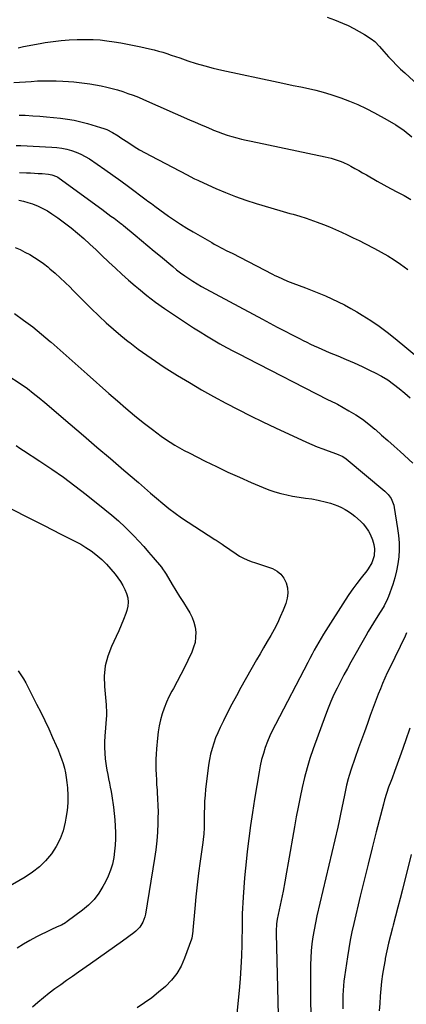
# Model space of a CAD drawing. Units: inches. Extents: x 1911384 to 1916759, y 474751 to 480088.
# Drawn here: x 1914614 to 1914867, y 475597 to 476240 of the extents above; entities that cross this region are included whole.
import ezdxf

# ---------------------------------------------------------------- set-up
doc = ezdxf.new("R2010")
doc.units = ezdxf.units.IN
doc.header["$MEASUREMENT"] = 0
doc.layers.add('7', color=7, linetype='Continuous')
doc.layers.add('8', color=7, linetype='Continuous')

msp = doc.modelspace()

# ---------------------------------------------------------------- linework, layer by layer
at = {"layer": '7', "color": 18}
for points in [[(1914815.03, 476241.72, 1912), (1914819.71, 476239.91, 1912), (1914824.97, 476237.73, 1912), (1914828.69, 476236.07, 1912), (1914832.35, 476234.3, 1912), (1914835.92, 476232.35, 1912), (1914839.43, 476230.28, 1912), (1914843.82, 476227.55, 1912), (1914846.18, 476225.78, 1912), (1914849.12, 476222.46, 1912), (1914852.04, 476219.08, 1912), (1914855.1, 476215.74, 1912), (1914857.67, 476213, 1912), (1914860.29, 476210.32, 1912), (1914862.98, 476207.7, 1912), (1914865.72, 476205.14, 1912), (1914880.12, 476192.04, 1912)], [(1914612.76, 476221.66, 1914), (1914616.38, 476222.4, 1914), (1914620.01, 476223.13, 1914), (1914623.64, 476223.81, 1914), (1914627.27, 476224.47, 1914), (1914630.45, 476225.03, 1914), (1914635.69, 476225.81, 1914), (1914640.94, 476226.43, 1914), (1914646.22, 476226.79, 1914), (1914651.52, 476226.97, 1914), (1914657.38, 476227.03, 1914), (1914661.91, 476226.96, 1914), (1914666.44, 476226.72, 1914), (1914670.94, 476226.25, 1914), (1914675.66, 476225.58, 1914), (1914680.02, 476224.81, 1914), (1914684.38, 476224.01, 1914), (1914688.73, 476223.14, 1914), (1914693.06, 476222.24, 1914), (1914695.97, 476221.62, 1914), (1914698.84, 476220.97, 1914), (1914701.7, 476220.26, 1914), (1914704.54, 476219.48, 1914), (1914707.37, 476218.66, 1914), (1914710.18, 476217.78, 1914), (1914712.99, 476216.88, 1914), (1914715.78, 476215.95, 1914), (1914718.58, 476215, 1914), (1914723.89, 476213.15, 1914), (1914729.36, 476211.37, 1914), (1914734.87, 476209.72, 1914), (1914740.44, 476208.28, 1914), (1914746.04, 476206.98, 1914), (1914782.91, 476199.11, 1914), (1914787.84, 476198.06, 1914), (1914792.77, 476197.02, 1914), (1914797.71, 476195.99, 1914), (1914802.64, 476194.96, 1914), (1914807.55, 476193.83, 1914), (1914812.43, 476192.58, 1914), (1914817.24, 476191.13, 1914), (1914822.03, 476189.55, 1914), (1914823.91, 476188.89, 1914), (1914829.55, 476186.75, 1914), (1914835.11, 476184.44, 1914), (1914840.56, 476181.86, 1914), (1914845.93, 476179.11, 1914), (1914854.27, 476174.59, 1914), (1914859.87, 476171.21, 1914), (1914865.23, 476167.52, 1914), (1914870.24, 476163.36, 1914)], [(1914610.09, 476198.82, 1916), (1914621.45, 476199.68, 1916), (1914625.49, 476199.92, 1916), (1914629.53, 476200.08, 1916), (1914633.57, 476200.1, 1916), (1914637.62, 476200.04, 1916), (1914642.15, 476199.86, 1916), (1914645.7, 476199.64, 1916), (1914649.25, 476199.34, 1916), (1914652.79, 476198.99, 1916), (1914656.32, 476198.54, 1916), (1914659.84, 476198.03, 1916), (1914663.35, 476197.42, 1916), (1914667.2, 476196.67, 1916), (1914670.75, 476195.88, 1916), (1914674.27, 476195.01, 1916), (1914677.77, 476194.04, 1916), (1914681.25, 476193, 1916), (1914684.69, 476191.84, 1916), (1914688.11, 476190.62, 1916), (1914691.48, 476189.28, 1916), (1914694.83, 476187.87, 1916), (1914725.02, 476174.56, 1916), (1914728.59, 476172.99, 1916), (1914732.16, 476171.44, 1916), (1914735.74, 476169.91, 1916), (1914739.32, 476168.38, 1916), (1914740.58, 476167.85, 1916), (1914743.56, 476166.66, 1916), (1914746.56, 476165.54, 1916), (1914749.61, 476164.53, 1916), (1914752.68, 476163.6, 1916), (1914755.78, 476162.76, 1916), (1914758.89, 476161.97, 1916), (1914762.02, 476161.23, 1916), (1914765.16, 476160.54, 1916), (1914813.68, 476150.42, 1916), (1914817.62, 476149.48, 1916), (1914819.56, 476148.91, 1916), (1914823.39, 476147.6, 1916), (1914825.26, 476146.84, 1916), (1914828.89, 476145.05, 1916), (1914830.46, 476144.18, 1916), (1914833.02, 476142.76, 1916), (1914835.57, 476141.34, 1916), (1914838.13, 476139.91, 1916), (1914840.68, 476138.48, 1916), (1914847.66, 476134.54, 1916), (1914852.04, 476132.09, 1916), (1914856.45, 476129.68, 1916), (1914860.87, 476127.32, 1916), (1914865.32, 476124.99, 1916), (1914869.67, 476122.52, 1916)], [(1914613.46, 476177.58, 1918), (1914617.34, 476177.47, 1918), (1914622.48, 476177.19, 1918), (1914626.99, 476176.91, 1918), (1914631.5, 476176.57, 1918), (1914636, 476176.16, 1918), (1914640.49, 476175.69, 1918), (1914645.04, 476175.06, 1918), (1914649.5, 476174.28, 1918), (1914653.92, 476173.26, 1918), (1914658.3, 476172.09, 1918), (1914666.8, 476169.57, 1918), (1914668.82, 476168.89, 1918), (1914670.8, 476168.12, 1918), (1914674.59, 476166.2, 1918), (1914678.24, 476164, 1918), (1914680.04, 476162.85, 1918), (1914681.83, 476161.68, 1918), (1914685.2, 476159.43, 1918), (1914688.7, 476157.18, 1918), (1914692.24, 476155.01, 1918), (1914695.86, 476152.95, 1918), (1914699.52, 476150.97, 1918), (1914723.39, 476138.56, 1918), (1914725.34, 476137.55, 1918), (1914728.28, 476136.06, 1918), (1914730.26, 476135.1, 1918), (1914731.26, 476134.64, 1918), (1914742.09, 476129.74, 1918), (1914748.55, 476126.97, 1918), (1914755.09, 476124.37, 1918), (1914761.72, 476122.05, 1918), (1914768.41, 476119.9, 1918), (1914784.02, 476115.23, 1918), (1914786.17, 476114.6, 1918), (1914790.5, 476113.4, 1918), (1914792.66, 476112.83, 1918), (1914796.98, 476111.62, 1918), (1914801.23, 476110.21, 1918), (1914808.51, 476107.62, 1918), (1914812.5, 476106.13, 1918), (1914816.46, 476104.58, 1918), (1914820.38, 476102.91, 1918), (1914824.27, 476101.17, 1918), (1914828.13, 476099.36, 1918), (1914831.97, 476097.52, 1918), (1914835.79, 476095.63, 1918), (1914839.6, 476093.72, 1918), (1914845.91, 476090.5, 1918), (1914850.29, 476088.14, 1918), (1914854.59, 476085.66, 1918), (1914858.77, 476082.99, 1918), (1914862.88, 476080.19, 1918), (1914867.76, 476076.7, 1918)], [(1914613.67, 476140.14, 1922), (1914618.27, 476139.94, 1922), (1914620.85, 476139.82, 1922), (1914623.44, 476139.69, 1922), (1914626.02, 476139.55, 1922), (1914628.61, 476139.4, 1922), (1914632.67, 476139.11, 1922), (1914634.8, 476138.68, 1922), (1914637.85, 476137.5, 1922), (1914638.79, 476136.96, 1922), (1914639.7, 476136.36, 1922), (1914667.5, 476116.13, 1922), (1914669.53, 476114.65, 1922), (1914671.55, 476113.16, 1922), (1914673.57, 476111.66, 1922), (1914675.58, 476110.16, 1922), (1914678.86, 476107.71, 1922), (1914679.97, 476106.87, 1922), (1914681.06, 476106.02, 1922), (1914681.42, 476105.73, 1922), (1914681.77, 476105.44, 1922), (1914689.37, 476099.15, 1922), (1914693.53, 476095.71, 1922), (1914697.68, 476092.26, 1922), (1914701.82, 476088.81, 1922), (1914705.97, 476085.35, 1922), (1914713.96, 476078.67, 1922), (1914716.51, 476076.61, 1922), (1914719.1, 476074.6, 1922), (1914721.76, 476072.67, 1922), (1914724.45, 476070.8, 1922), (1914727.2, 476069.02, 1922), (1914729.98, 476067.28, 1922), (1914732.82, 476065.63, 1922), (1914735.68, 476064.04, 1922), (1914772.64, 476044.18, 1922), (1914777.46, 476041.62, 1922), (1914782.28, 476039.07, 1922), (1914787.13, 476036.56, 1922), (1914791.98, 476034.07, 1922), (1914796.94, 476031.54, 1922), (1914799.33, 476030.34, 1922), (1914801.73, 476029.16, 1922), (1914804.13, 476028, 1922), (1914806.55, 476026.86, 1922), (1914808.98, 476025.75, 1922), (1914811.42, 476024.66, 1922), (1914813.87, 476023.61, 1922), (1914816.33, 476022.57, 1922), (1914822.03, 476020.22, 1922), (1914827.33, 476017.98, 1922), (1914832.61, 476015.67, 1922), (1914837.83, 476013.27, 1922), (1914843.03, 476010.8, 1922), (1914846.39, 476009.17, 1922), (1914850.54, 476006.97, 1922), (1914854.57, 476004.57, 1922), (1914858.42, 476001.88, 1922), (1914862.14, 475999, 1922), (1914865.71, 475995.92, 1922), (1914869.21, 475992.76, 1922)], [(1914613.34, 476121.93, 1924), (1914616.34, 476121.35, 1924), (1914619.29, 476120.56, 1924), (1914622.2, 476119.62, 1924), (1914626.01, 476118.11, 1924), (1914629.08, 476116.67, 1924), (1914632.03, 476114.99, 1924), (1914634.89, 476113.15, 1924), (1914638.73, 476110.46, 1924), (1914643.15, 476107.25, 1924), (1914647.48, 476103.94, 1924), (1914651.68, 476100.47, 1924), (1914655.8, 476096.89, 1924), (1914659.84, 476093.21, 1924), (1914663.85, 476089.51, 1924), (1914667.83, 476085.76, 1924), (1914671.78, 476081.99, 1924), (1914672.24, 476081.54, 1924), (1914676.44, 476077.57, 1924), (1914680.69, 476073.67, 1924), (1914685.03, 476069.85, 1924), (1914689.42, 476066.09, 1924), (1914691.53, 476064.32, 1924), (1914697.1, 476059.83, 1924), (1914702.76, 476055.46, 1924), (1914708.57, 476051.3, 1924), (1914714.47, 476047.26, 1924), (1914727.58, 476038.64, 1924), (1914731.81, 476035.92, 1924), (1914736.09, 476033.27, 1924), (1914740.42, 476030.72, 1924), (1914744.8, 476028.24, 1924), (1914749.21, 476025.83, 1924), (1914753.64, 476023.44, 1924), (1914758.1, 476021.1, 1924), (1914762.57, 476018.79, 1924), (1914815.24, 475991.87, 1924), (1914817.64, 475990.68, 1924), (1914820.84, 475989.08, 1924), (1914821.63, 475988.65, 1924), (1914829.19, 475984.39, 1924), (1914833.66, 475981.69, 1924), (1914838.01, 475978.81, 1924), (1914842.17, 475975.68, 1924), (1914846.21, 475972.37, 1924), (1914846.5, 475972.12, 1924), (1914850.58, 475968.54, 1924), (1914854.64, 475964.95, 1924), (1914858.68, 475961.32, 1924), (1914862.7, 475957.68, 1924), (1914870.99, 475950.1, 1924)], [(1914610.86, 476091.18, 1926), (1914614.11, 476089.72, 1926), (1914617.3, 476088.13, 1926), (1914620.45, 476086.45, 1926), (1914623.51, 476084.63, 1926), (1914626.5, 476082.69, 1926), (1914629.38, 476080.6, 1926), (1914632.18, 476078.39, 1926), (1914633.59, 476077.23, 1926), (1914636.99, 476074.31, 1926), (1914640.33, 476071.32, 1926), (1914643.58, 476068.24, 1926), (1914646.77, 476065.08, 1926), (1914648.62, 476063.19, 1926), (1914652.7, 476059.06, 1926), (1914656.81, 476054.96, 1926), (1914660.97, 476050.9, 1926), (1914665.15, 476046.87, 1926), (1914665.87, 476046.18, 1926), (1914670.49, 476041.9, 1926), (1914675.19, 476037.7, 1926), (1914680.01, 476033.64, 1926), (1914684.9, 476029.66, 1926), (1914685.85, 476028.91, 1926), (1914691.34, 476024.72, 1926), (1914696.91, 476020.65, 1926), (1914702.62, 476016.76, 1926), (1914708.41, 476012.99, 1926), (1914717.12, 476007.52, 1926), (1914724.87, 476002.79, 1926), (1914732.69, 475998.17, 1926), (1914740.62, 475993.73, 1926), (1914748.61, 475989.41, 1926), (1914756.68, 475985.25, 1926), (1914764.8, 475981.16, 1926), (1914772.97, 475977.2, 1926), (1914781.19, 475973.31, 1926), (1914801.47, 475963.91, 1926), (1914804.95, 475962.35, 1926), (1914808.46, 475960.88, 1926), (1914812.02, 475959.5, 1926), (1914815.6, 475958.21, 1926), (1914821.11, 475956.3, 1926), (1914825.18, 475954.43, 1926), (1914827.38, 475952.89, 1926), (1914852.72, 475931.91, 1926), (1914854.94, 475929.71, 1926), (1914856.72, 475927.15, 1926), (1914858.46, 475922.81, 1926), (1914858.79, 475921.28, 1926), (1914861.05, 475907.4, 1926), (1914861.62, 475902.79, 1926), (1914861.97, 475898.17, 1926), (1914861.98, 475893.54, 1926), (1914861.76, 475888.9, 1926), (1914861.19, 475884.3, 1926), (1914860.39, 475879.74, 1926), (1914859.24, 475875.26, 1926), (1914857.86, 475870.83, 1926), (1914855.08, 475862.98, 1926), (1914854.48, 475861.43, 1926), (1914852.27, 475856.96, 1926), (1914850.54, 475854.11, 1926), (1914849.66, 475852.69, 1926), (1914847.01, 475848.55, 1926), (1914845.25, 475845.77, 1926), (1914843.53, 475842.96, 1926), (1914841.85, 475840.13, 1926), (1914840.2, 475837.28, 1926), (1914830.52, 475820.17, 1926), (1914828.18, 475815.97, 1926), (1914825.89, 475811.75, 1926), (1914823.66, 475807.49, 1926), (1914821.48, 475803.21, 1926), (1914819.4, 475798.88, 1926), (1914817.43, 475794.51, 1926), (1914815.61, 475790.07, 1926), (1914813.89, 475785.59, 1926), (1914805.84, 475763.47, 1926), (1914803.72, 475757.27, 1926), (1914801.77, 475751.01, 1926), (1914800.08, 475744.69, 1926), (1914798.56, 475738.31, 1926), (1914797.2, 475731.89, 1926), (1914795.91, 475725.46, 1926), (1914794.7, 475719.01, 1926), (1914793.55, 475712.55, 1926), (1914789.52, 475688.95, 1926), (1914788.43, 475682.81, 1926), (1914787.29, 475676.67, 1926), (1914786.08, 475670.55, 1926), (1914784.81, 475664.44, 1926), (1914782.86, 475655.32, 1926), (1914782.29, 475652.22, 1926), (1914781.9, 475649.08, 1926), (1914781.65, 475644.36, 1926), (1914781.67, 475642.78, 1926), (1914783.01, 475589.43, 1926)], [(1914610.36, 476047.89, 1928), (1914616.44, 476043.59, 1928), (1914622.4, 476039.15, 1928), (1914628.19, 476034.48, 1928), (1914633.87, 476029.67, 1928), (1914634.46, 476029.14, 1928), (1914640.35, 476023.95, 1928), (1914646.23, 476018.75, 1928), (1914652.1, 476013.54, 1928), (1914657.97, 476008.33, 1928), (1914672.24, 475995.65, 1928), (1914677.76, 475990.82, 1928), (1914683.34, 475986.05, 1928), (1914689, 475981.38, 1928), (1914694.71, 475976.77, 1928), (1914700.62, 475972.08, 1928), (1914703.45, 475969.91, 1928), (1914706.33, 475967.8, 1928), (1914709.27, 475965.78, 1928), (1914712.25, 475963.83, 1928), (1914715.29, 475961.97, 1928), (1914718.37, 475960.17, 1928), (1914721.5, 475958.46, 1928), (1914724.66, 475956.81, 1928), (1914735.11, 475951.55, 1928), (1914742.56, 475947.89, 1928), (1914750.06, 475944.33, 1928), (1914757.62, 475940.91, 1928), (1914765.23, 475937.6, 1928), (1914772.99, 475934.31, 1928), (1914776.79, 475932.83, 1928), (1914780.63, 475931.5, 1928), (1914784.55, 475930.41, 1928), (1914788.51, 475929.46, 1928), (1914792.38, 475928.66, 1928), (1914796.53, 475927.9, 1928), (1914800.71, 475927.35, 1928), (1914804.88, 475926.77, 1928), (1914809.01, 475925.93, 1928), (1914814.51, 475924.64, 1928), (1914817.04, 475923.95, 1928), (1914819.54, 475923.15, 1928), (1914821.97, 475922.19, 1928), (1914824.37, 475921.12, 1928), (1914826.69, 475919.88, 1928), (1914828.93, 475918.54, 1928), (1914831.07, 475917.04, 1928), (1914833.15, 475915.43, 1928), (1914836.74, 475912.28, 1928), (1914838.49, 475910.46, 1928), (1914840.07, 475908.5, 1928), (1914842.07, 475905.62, 1928), (1914843.08, 475903.84, 1928), (1914844.65, 475900.09, 1928), (1914845.43, 475897.1, 1928), (1914845.86, 475894.08, 1928), (1914845.63, 475889.5, 1928), (1914844.22, 475885.08, 1928), (1914841.81, 475881.01, 1928), (1914840.87, 475879.74, 1928), (1914837.21, 475875.18, 1928), (1914834.45, 475871.62, 1928), (1914831.77, 475868.01, 1928), (1914829.21, 475864.31, 1928), (1914826.72, 475860.56, 1928), (1914814.13, 475840.85, 1928), (1914812.54, 475838.31, 1928), (1914810.98, 475835.74, 1928), (1914809.47, 475833.15, 1928), (1914807.99, 475830.54, 1928), (1914806.55, 475827.91, 1928), (1914805.12, 475825.27, 1928), (1914803.7, 475822.62, 1928), (1914802.3, 475819.97, 1928), (1914781.07, 475779.45, 1928), (1914779.23, 475775.75, 1928), (1914777.5, 475772, 1928), (1914775.93, 475768.18, 1928), (1914774.48, 475764.32, 1928), (1914773.21, 475760.39, 1928), (1914772.08, 475756.42, 1928), (1914771.16, 475752.4, 1928), (1914770.38, 475748.35, 1928), (1914767.42, 475730.48, 1928), (1914766.08, 475721.97, 1928), (1914764.82, 475713.45, 1928), (1914763.69, 475704.91, 1928), (1914762.64, 475696.36, 1928), (1914762.11, 475691.79, 1928), (1914761.44, 475685.52, 1928), (1914760.85, 475679.23, 1928), (1914760.37, 475672.94, 1928), (1914759.97, 475666.64, 1928), (1914759.38, 475655.64, 1928), (1914759.31, 475654.03, 1928), (1914759.29, 475650.81, 1928), (1914759.29, 475650, 1928), (1914759.28, 475649.19, 1928), (1914759.09, 475635.71, 1928), (1914758.88, 475628.17, 1928), (1914758.55, 475620.64, 1928), (1914758.02, 475613.12, 1928), (1914757.37, 475605.6, 1928), (1914755.2, 475584.01, 1928)], [(1914611.45, 475961.62, 1932), (1914613.94, 475960.01, 1932), (1914616.42, 475958.39, 1932), (1914627.11, 475951.45, 1932), (1914634.87, 475946.26, 1932), (1914642.52, 475940.92, 1932), (1914650.02, 475935.37, 1932), (1914657.42, 475929.68, 1932), (1914669.64, 475919.99, 1932), (1914674.16, 475916.26, 1932), (1914678.58, 475912.41, 1932), (1914682.84, 475908.38, 1932), (1914686.99, 475904.24, 1932), (1914688.51, 475902.66, 1932), (1914691.79, 475899.19, 1932), (1914695.02, 475895.67, 1932), (1914698.16, 475892.08, 1932), (1914701.26, 475888.44, 1932), (1914706.51, 475882.13, 1932), (1914707.34, 475881.07, 1932), (1914708.84, 475878.84, 1932), (1914709.2, 475878.26, 1932), (1914709.55, 475877.69, 1932), (1914713.65, 475870.92, 1932), (1914716.06, 475866.97, 1932), (1914718.47, 475863.01, 1932), (1914720.89, 475859.07, 1932), (1914723.32, 475855.13, 1932), (1914725.04, 475852.35, 1932), (1914726.58, 475849.36, 1932), (1914727.81, 475846.28, 1932), (1914728.56, 475843.05, 1932), (1914728.99, 475839.72, 1932), (1914728.92, 475836.37, 1932), (1914728.53, 475833.07, 1932), (1914727.64, 475829.87, 1932), (1914726.44, 475826.74, 1932), (1914723.83, 475821.25, 1932), (1914721.59, 475816.63, 1932), (1914719.28, 475812.05, 1932), (1914716.88, 475807.52, 1932), (1914714.42, 475803.01, 1932), (1914713.36, 475801.11, 1932), (1914711.5, 475797.53, 1932), (1914709.81, 475793.89, 1932), (1914708.36, 475790.14, 1932), (1914707.06, 475786.33, 1932), (1914706.01, 475782.44, 1932), (1914705.12, 475778.52, 1932), (1914704.47, 475774.55, 1932), (1914703.98, 475770.55, 1932), (1914703.32, 475763.39, 1932), (1914703.08, 475760.05, 1932), (1914702.92, 475756.71, 1932), (1914702.89, 475753.36, 1932), (1914702.93, 475750.01, 1932), (1914703.07, 475746.67, 1932), (1914703.23, 475743.32, 1932), (1914703.44, 475739.98, 1932), (1914703.68, 475736.64, 1932), (1914703.81, 475734.92, 1932), (1914704.08, 475730.72, 1932), (1914704.27, 475726.51, 1932), (1914704.33, 475722.3, 1932), (1914704.31, 475718.09, 1932), (1914704.24, 475714.87, 1932), (1914704, 475709.06, 1932), (1914703.59, 475703.26, 1932), (1914702.94, 475697.48, 1932), (1914702.11, 475691.72, 1932), (1914696.12, 475655.46, 1932), (1914695.71, 475653.64, 1932), (1914694.4, 475650.18, 1932), (1914692.43, 475647.02, 1932), (1914689.91, 475644.31, 1932), (1914688.46, 475643.14, 1932), (1914681.08, 475637.82, 1932), (1914675.85, 475634.06, 1932), (1914670.61, 475630.33, 1932), (1914665.35, 475626.62, 1932), (1914660.08, 475622.92, 1932), (1914652.29, 475617.48, 1932), (1914648.42, 475614.77, 1932), (1914644.55, 475612.04, 1932), (1914640.7, 475609.31, 1932), (1914636.85, 475606.56, 1932), (1914633.06, 475603.73, 1932), (1914629.35, 475600.82, 1932), (1914625.74, 475597.77, 1932), (1914622.21, 475594.63, 1932)], [(1914603.96, 475922.51, 1934), (1914624.23, 475912.21, 1934), (1914629.76, 475909.4, 1934), (1914635.29, 475906.6, 1934), (1914640.83, 475903.8, 1934), (1914646.36, 475901.01, 1934), (1914650.28, 475899.03, 1934), (1914653.79, 475897.12, 1934), (1914657.21, 475895.07, 1934), (1914660.5, 475892.81, 1934), (1914663.69, 475890.41, 1934), (1914667.49, 475887.16, 1934), (1914670.61, 475884.19, 1934), (1914673.5, 475880.99, 1934), (1914676.25, 475877.64, 1934), (1914678.07, 475875.24, 1934), (1914679.76, 475872.82, 1934), (1914681.3, 475870.31, 1934), (1914682.63, 475867.69, 1934), (1914683.81, 475864.98, 1934), (1914684.54, 475862.2, 1934), (1914684.87, 475859.43, 1934), (1914684.6, 475856.64, 1934), (1914683.92, 475853.86, 1934), (1914683.17, 475851.82, 1934), (1914681.73, 475848.04, 1934), (1914680.22, 475844.29, 1934), (1914678.6, 475840.57, 1934), (1914676.92, 475836.89, 1934), (1914673.87, 475830.46, 1934), (1914671.47, 475824.12, 1934), (1914669.78, 475817.65, 1934), (1914669.16, 475811, 1934), (1914669.25, 475804.22, 1934), (1914670.39, 475792.14, 1934), (1914670.46, 475791.3, 1934), (1914670.62, 475787.93, 1934), (1914670.53, 475785.4, 1934), (1914669.45, 475771.71, 1934), (1914669.28, 475768.01, 1934), (1914669.25, 475764.31, 1934), (1914669.45, 475760.62, 1934), (1914669.81, 475756.93, 1934), (1914670.43, 475752.4, 1934), (1914670.88, 475749.57, 1934), (1914671.41, 475746.76, 1934), (1914671.99, 475743.95, 1934), (1914672.57, 475741.14, 1934), (1914673.12, 475738.33, 1934), (1914673.61, 475735.5, 1934), (1914674.05, 475732.67, 1934), (1914675.11, 475725.4, 1934), (1914675.64, 475721.29, 1934), (1914676.06, 475717.17, 1934), (1914676.33, 475713.04, 1934), (1914676.51, 475708.89, 1934), (1914676.49, 475704.76, 1934), (1914676.32, 475700.63, 1934), (1914675.93, 475696.51, 1934), (1914675.38, 475692.41, 1934), (1914674.49, 475688.2, 1934), (1914673.35, 475684.21, 1934), (1914671.81, 475680.35, 1934), (1914670.01, 475676.58, 1934), (1914668.31, 475673.45, 1934), (1914665.57, 475669.1, 1934), (1914662.49, 475665.04, 1934), (1914658.91, 475661.42, 1934), (1914654.99, 475658.09, 1934), (1914645, 475650.68, 1934), (1914643.75, 475649.82, 1934), (1914641.12, 475648.31, 1934), (1914638.35, 475647.06, 1934), (1914634.2, 475645.14, 1934), (1914624.81, 475640.58, 1934), (1914620.52, 475638.33, 1934), (1914616.34, 475635.91, 1934), (1914612.31, 475633.24, 1934)], [(1914866.93, 475839.23, 1924), (1914865.94, 475837.12, 1924), (1914855.87, 475816.44, 1924), (1914854.26, 475813.06, 1924), (1914852.69, 475809.65, 1924), (1914851.2, 475806.22, 1924), (1914849.74, 475802.77, 1924), (1914848.35, 475799.29, 1924), (1914846.98, 475795.8, 1924), (1914845.66, 475792.29, 1924), (1914844.38, 475788.77, 1924), (1914843.12, 475785.23, 1924), (1914841.22, 475779.93, 1924), (1914839.33, 475774.63, 1924), (1914837.43, 475769.33, 1924), (1914835.54, 475764.04, 1924), (1914830.59, 475750.22, 1924), (1914829.23, 475746.06, 1924), (1914828.65, 475743.96, 1924), (1914827.62, 475739.7, 1924), (1914826.69, 475735.42, 1924), (1914826.26, 475733.28, 1924), (1914825.45, 475729.12, 1924), (1914824.6, 475724.9, 1924), (1914823.72, 475720.68, 1924), (1914822.79, 475716.48, 1924), (1914821.83, 475712.28, 1924), (1914808.25, 475654.36, 1924), (1914807.26, 475649.83, 1924), (1914806.38, 475645.28, 1924), (1914805.65, 475640.71, 1924), (1914805.01, 475636.12, 1924), (1914804.54, 475631.51, 1924), (1914804.19, 475626.89, 1924), (1914804.02, 475622.26, 1924), (1914803.96, 475617.63, 1924), (1914804.04, 475608.43, 1924), (1914804.14, 475599.19, 1924), (1914804.27, 475589.95, 1924)], [(1914612.82, 475814.45, 1936), (1914614.62, 475811.9, 1936), (1914616.26, 475809.25, 1936), (1914617.78, 475806.52, 1936), (1914624.92, 475792.77, 1936), (1914627.66, 475787.37, 1936), (1914630.33, 475781.95, 1936), (1914632.9, 475776.47, 1936), (1914635.39, 475770.96, 1936), (1914637.73, 475765.67, 1936), (1914638.96, 475762.76, 1936), (1914640.13, 475759.83, 1936), (1914641.2, 475756.87, 1936), (1914642.22, 475753.88, 1936), (1914643.08, 475750.85, 1936), (1914643.81, 475747.8, 1936), (1914644.33, 475744.7, 1936), (1914644.72, 475741.57, 1936), (1914645.04, 475737.96, 1936), (1914645.28, 475733.02, 1936), (1914645.26, 475728.09, 1936), (1914644.83, 475723.18, 1936), (1914644.14, 475718.28, 1936), (1914643.63, 475715.48, 1936), (1914642.21, 475709.93, 1936), (1914640.3, 475704.59, 1936), (1914637.67, 475699.57, 1936), (1914634.56, 475694.77, 1936), (1914630.83, 475690.39, 1936), (1914626.79, 475686.36, 1936), (1914622.3, 475682.85, 1936), (1914617.5, 475679.69, 1936), (1914599.19, 475669.15, 1936)], [(1914868.96, 475776.9, 1922), (1914866.14, 475768.74, 1922), (1914863.25, 475760.6, 1922), (1914858.95, 475748.71, 1922), (1914857.36, 475744.36, 1922), (1914856.56, 475742.2, 1922), (1914855.13, 475738.41, 1922), (1914853.7, 475734.31, 1922), (1914852.47, 475730.16, 1922), (1914851.72, 475727.37, 1922), (1914847.03, 475709.21, 1922), (1914844.35, 475698.72, 1922), (1914841.72, 475688.22, 1922), (1914839.14, 475677.71, 1922), (1914836.61, 475667.19, 1922), (1914832.37, 475649.36, 1922), (1914831.15, 475643.91, 1922), (1914830.02, 475638.45, 1922), (1914829.04, 475632.96, 1922), (1914828.14, 475627.46, 1922), (1914826.22, 475614.54, 1922), (1914825.84, 475611.57, 1922), (1914825.53, 475608.59, 1922), (1914825.33, 475605.6, 1922), (1914825.21, 475602.61, 1922), (1914825.18, 475599.61, 1922), (1914825.19, 475596.61, 1922), (1914825.27, 475593.61, 1922)]]:
    msp.add_polyline3d(points, dxfattribs=at)
at = {"layer": '8', "color": 18}
for points in [[(1914611.6, 476157.8, 1920), (1914614.69, 476157.67, 1920), (1914634.96, 476156.75, 1920), (1914638.2, 476156.48, 1920), (1914641.42, 476156.04, 1920), (1914644.59, 476155.37, 1920), (1914647.74, 476154.53, 1920), (1914650.8, 476153.44, 1920), (1914653.78, 476152.17, 1920), (1914656.64, 476150.66, 1920), (1914659.42, 476148.97, 1920), (1914664.45, 476145.6, 1920), (1914669.65, 476142.05, 1920), (1914674.82, 476138.45, 1920), (1914679.92, 476134.77, 1920), (1914684.99, 476131.03, 1920), (1914696.67, 476122.26, 1920), (1914697.77, 476121.43, 1920), (1914699.97, 476119.77, 1920), (1914702.17, 476118.11, 1920), (1914705.51, 476115.67, 1920), (1914711.11, 476111.67, 1920), (1914715.08, 476108.93, 1920), (1914719.09, 476106.27, 1920), (1914723.18, 476103.73, 1920), (1914727.32, 476101.26, 1920), (1914739.48, 476094.28, 1920), (1914741.1, 476093.36, 1920), (1914742.74, 476092.46, 1920), (1914746.06, 476090.72, 1920), (1914749.39, 476089.02, 1920), (1914752.72, 476087.31, 1920), (1914779.15, 476073.65, 1920), (1914780.77, 476072.84, 1920), (1914782.39, 476072.05, 1920), (1914785.68, 476070.56, 1920), (1914789.02, 476069.18, 1920), (1914790.7, 476068.52, 1920), (1914792.39, 476067.88, 1920), (1914800.81, 476064.76, 1920), (1914805.15, 476063.09, 1920), (1914809.47, 476061.36, 1920), (1914813.76, 476059.54, 1920), (1914818.01, 476057.66, 1920), (1914822.21, 476055.66, 1920), (1914826.36, 476053.56, 1920), (1914830.43, 476051.32, 1920), (1914834.45, 476048.98, 1920), (1914837.83, 476046.92, 1920), (1914843.42, 476043.36, 1920), (1914848.9, 476039.65, 1920), (1914854.21, 476035.7, 1920), (1914859.42, 476031.6, 1920), (1914892.56, 476004.29, 1920)], [(1914605.35, 476007.89, 1930), (1914614.89, 476001.68, 1930), (1914618.9, 475998.93, 1930), (1914622.76, 475996, 1930), (1914626.54, 475992.93, 1930), (1914630.26, 475989.81, 1930), (1914646.86, 475975.66, 1930), (1914655.63, 475968.18, 1930), (1914664.4, 475960.68, 1930), (1914673.16, 475953.18, 1930), (1914681.91, 475945.66, 1930), (1914691.49, 475937.42, 1930), (1914695.45, 475934.03, 1930), (1914699.41, 475930.65, 1930), (1914703.39, 475927.28, 1930), (1914707.37, 475923.91, 1930), (1914711.41, 475920.64, 1930), (1914715.54, 475917.47, 1930), (1914719.78, 475914.46, 1930), (1914724.1, 475911.56, 1930), (1914741.59, 475900.32, 1930), (1914742.28, 475899.87, 1930), (1914743.65, 475898.97, 1930), (1914746.38, 475897.14, 1930), (1914747.06, 475896.67, 1930), (1914755.34, 475890.88, 1930), (1914757.7, 475889.38, 1930), (1914760.15, 475888.03, 1930), (1914762.7, 475886.91, 1930), (1914765.33, 475885.94, 1930), (1914768.01, 475885.08, 1930), (1914770.69, 475884.19, 1930), (1914773.35, 475883.28, 1930), (1914776.01, 475882.34, 1930), (1914779.17, 475881.22, 1930), (1914782.17, 475879.64, 1930), (1914784.75, 475877.65, 1930), (1914786.7, 475875.03, 1930), (1914788.22, 475872, 1930), (1914788.97, 475868.61, 1930), (1914789.24, 475865.23, 1930), (1914788.8, 475861.87, 1930), (1914787.88, 475858.53, 1930), (1914786.1, 475854.04, 1930), (1914784.31, 475849.8, 1930), (1914782.38, 475845.62, 1930), (1914780.26, 475841.55, 1930), (1914778, 475837.54, 1930), (1914775.65, 475833.56, 1930), (1914773.33, 475829.58, 1930), (1914771.03, 475825.59, 1930), (1914768.74, 475821.58, 1930), (1914758.52, 475803.5, 1930), (1914755.55, 475798.13, 1930), (1914752.64, 475792.73, 1930), (1914749.82, 475787.27, 1930), (1914747.07, 475781.78, 1930), (1914744.92, 475777.39, 1930), (1914743.39, 475774.03, 1930), (1914741.98, 475770.63, 1930), (1914740.76, 475767.15, 1930), (1914739.66, 475763.63, 1930), (1914738.74, 475760.05, 1930), (1914737.94, 475756.45, 1930), (1914737.32, 475752.82, 1930), (1914736.82, 475749.16, 1930), (1914735.47, 475737.07, 1930), (1914735.11, 475733.21, 1930), (1914734.82, 475729.33, 1930), (1914734.65, 475725.46, 1930), (1914734.57, 475721.57, 1930), (1914734.55, 475717.65, 1930), (1914734.52, 475715.72, 1930), (1914734.41, 475711.88, 1930), (1914734.2, 475708.03, 1930), (1914733.84, 475704.2, 1930), (1914733.6, 475702.29, 1930), (1914731.89, 475690, 1930), (1914730.87, 475682.28, 1930), (1914729.93, 475674.55, 1930), (1914729.1, 475666.8, 1930), (1914728.34, 475659.05, 1930), (1914727.08, 475645.04, 1930), (1914727.01, 475644.29, 1930), (1914726.86, 475642.78, 1930), (1914726.35, 475639.8, 1930), (1914726.12, 475639.08, 1930), (1914721.74, 475626.76, 1930), (1914719.42, 475621.54, 1930), (1914716.63, 475616.65, 1930), (1914713.13, 475612.24, 1930), (1914709.16, 475608.15, 1930), (1914704.73, 475604.41, 1930), (1914700.19, 475600.82, 1930), (1914695.49, 475597.44, 1930), (1914690.69, 475594.19, 1930)], [(1914869.88, 475694.4, 1920), (1914864.14, 475671.65, 1920), (1914862.64, 475665.78, 1920), (1914861.13, 475659.92, 1920), (1914859.6, 475654.05, 1920), (1914858.06, 475648.2, 1920), (1914857.6, 475646.45, 1920), (1914856.32, 475641.46, 1920), (1914855.11, 475636.45, 1920), (1914853.99, 475631.42, 1920), (1914852.93, 475626.38, 1920), (1914852.79, 475625.7, 1920), (1914851.92, 475620.98, 1920), (1914851.16, 475616.24, 1920), (1914850.54, 475611.48, 1920), (1914850.03, 475606.7, 1920), (1914849.64, 475601.91, 1920), (1914849.29, 475597.12, 1920), (1914849.03, 475592.32, 1920)]]:
    msp.add_polyline3d(points, dxfattribs=at)

doc.saveas('drawing.dxf')
